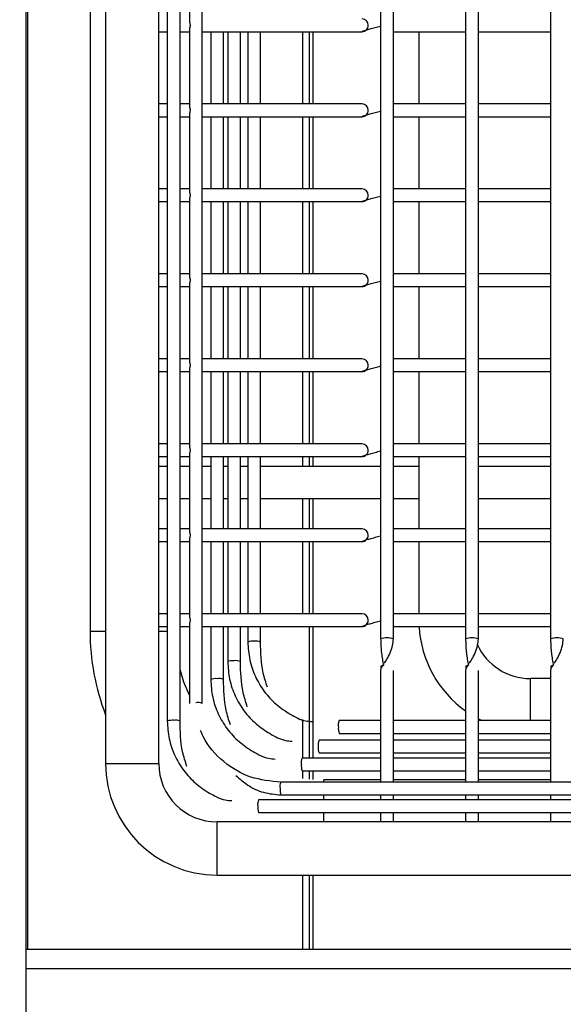
# Model space of a CAD drawing. Units: millimetres. Extents: x 7617 to 9515, y -3140 to -651.
# Drawn here: x 7828 to 7880, y -2738 to -2645 of the extents above; entities that cross this region are included whole.
import ezdxf

# ---------------------------------------------------------------- set-up
doc = ezdxf.new("R2010")
doc.units = ezdxf.units.MM
doc.header["$PDSIZE"] = -1
doc.layers.add('标注层', color=7, linetype='Continuous')
doc.styles.get("Standard").update_dxf_attribs({"font": 'arial.ttf'})
doc.dimstyles.new('ISO-25', dxfattribs={"dimtxt": 2.5, "dimasz": 2.5, "dimexe": 1.25, "dimexo": 0.625, "dimtad": 1, "dimtxsty": 'Standard', "dimcen": 2.5, "dimadec": 0, "dimazin": 0, "dimtfac": 1, "dimtmove": 0, "dimatfit": 3, "dimfxl": 0, "dimarcsym": 0})

# ---------------------------------------------------------------- blocks, each defined once
blk = doc.blocks.new('*D26')
at = {"layer": 'Defpoints', "color": 0}
for p in [(7828.971, -2375.655), (7695.646, -2732.619), (7828.971, -2732.619)]:
    blk.add_point(p, dxfattribs=at)
at = {"layer": '标注层', "color": 0, "lineweight": -2}
for p, q in [((7816.471, -2375.655), (7670.646, -2375.655)), ((7695.646, -2425.655), (7695.646, -2682.619)), ((7816.471, -2732.619), (7670.646, -2732.619))]:
    blk.add_line(p, q, dxfattribs=at)
at = {"layer": '标注层', "color": 0}
for points in [[(7687.313, -2425.655), (7703.98, -2425.655), (7695.646, -2375.655)], [(7687.313, -2682.619), (7703.98, -2682.619), (7695.646, -2732.619)]]:
    blk.add_solid(points, dxfattribs=at)
at = {"layer": '标注层', "color": 0, "insert": (7632.942, -2554.137), "char_height": 50, "attachment_point": 2, "rotation": 90}
blk.add_mtext('14', dxfattribs=at)

msp = doc.modelspace()

# ---------------------------------------------------------------- linework, layer by layer
at = {"linetype": 'Continuous', "lineweight": 30}
for p, q in [((7828.971, -2379.587), (7828.971, -2923.265)), ((7829.13, -2732.619), (7829.13, -2379.587)), ((7836.471, -2400.119), (7836.471, -2715.119)), ((7841.471, -2715.119), (7841.471, -2400.119)), ((7835.005, -2404.655), (7835.005, -2702.655)), ((7842.278, -2404.756), (7842.278, -2711.125)), ((7843.478, -2711.125), (7843.478, -2404.756)), ((7845.573, -2709.471), (7845.573, -2406.962)), ((7862.371, -2409.803), (7862.371, -2703.374)), ((7863.571, -2703.374), (7863.571, -2409.803)), ((7870.371, -2409.803), (7870.371, -2703.374)), ((7871.571, -2703.374), (7871.571, -2409.803)), ((7878.371, -2409.803), (7878.371, -2703.374)), ((7844.373, -2637.925), (7844.373, -2645.312)), ((7841.471, -2646.219), (7842.278, -2646.219)), ((7843.478, -2646.219), (7844.373, -2646.219)), ((7844.373, -2645.925), (7844.373, -2653.312)), ((7845.573, -2646.219), (7860.619, -2646.219)), ((7846.373, -2646.219), (7846.373, -2653.019)), ((7847.573, -2653.019), (7847.573, -2646.219)), ((7847.971, -2646.219), (7847.971, -2653.019)), ((7849.171, -2653.019), (7849.171, -2646.219)), ((7849.864, -2646.219), (7849.864, -2653.019)), ((7851.064, -2653.019), (7851.064, -2646.219)), ((7855.029, -2653.019), (7855.029, -2646.219)), ((7855.665, -2653.019), (7855.665, -2646.219)), ((7856.011, -2653.019), (7856.011, -2646.219)), ((7863.571, -2646.212), (7863.584, -2646.219)), ((7863.584, -2646.219), (7868.471, -2646.219)), ((7865.971, -2646.219), (7865.971, -2653.019)), ((7868.471, -2646.219), (7870.371, -2646.219)), ((7871.571, -2646.219), (7878.371, -2646.219)), ((7842.278, -2653.019), (7841.471, -2653.019)), ((7844.373, -2653.019), (7843.478, -2653.019)), ((7860.619, -2653.019), (7845.573, -2653.019)), ((7868.467, -2653.019), (7863.584, -2653.019)), ((7870.371, -2653.019), (7868.467, -2653.019)), ((7878.371, -2653.019), (7871.571, -2653.019)), ((7844.373, -2653.925), (7844.373, -2661.312)), ((7841.471, -2654.219), (7842.278, -2654.219)), ((7843.478, -2654.219), (7844.373, -2654.219)), ((7845.573, -2654.219), (7860.619, -2654.219)), ((7846.373, -2654.219), (7846.373, -2661.019)), ((7847.573, -2661.019), (7847.573, -2654.219)), ((7847.971, -2654.219), (7847.971, -2661.019)), ((7849.171, -2661.019), (7849.171, -2654.219)), ((7849.864, -2654.219), (7849.864, -2661.019)), ((7851.064, -2661.019), (7851.064, -2654.219)), ((7855.029, -2661.019), (7855.029, -2654.219)), ((7855.665, -2661.019), (7855.665, -2654.219)), ((7856.011, -2661.019), (7856.011, -2654.219)), ((7863.571, -2654.212), (7863.584, -2654.219)), ((7863.584, -2654.219), (7868.471, -2654.219)), ((7865.971, -2654.219), (7865.971, -2661.019)), ((7868.471, -2654.219), (7870.371, -2654.219)), ((7871.571, -2654.219), (7878.371, -2654.219)), ((7842.278, -2661.019), (7841.471, -2661.019)), ((7844.373, -2661.019), (7843.478, -2661.019)), ((7860.619, -2661.019), (7845.573, -2661.019)), ((7868.467, -2661.019), (7863.584, -2661.019)), ((7870.371, -2661.019), (7868.467, -2661.019)), ((7878.371, -2661.019), (7871.571, -2661.019)), ((7841.471, -2662.219), (7842.278, -2662.219)), ((7843.478, -2662.219), (7844.373, -2662.219)), ((7844.373, -2661.925), (7844.373, -2669.312)), ((7845.573, -2662.219), (7860.619, -2662.219)), ((7846.373, -2662.219), (7846.373, -2669.019)), ((7847.573, -2669.019), (7847.573, -2662.219)), ((7847.971, -2662.219), (7847.971, -2669.019)), ((7849.171, -2669.019), (7849.171, -2662.219)), ((7849.864, -2662.219), (7849.864, -2669.019)), ((7851.064, -2669.019), (7851.064, -2662.219)), ((7855.029, -2669.019), (7855.029, -2662.219)), ((7855.665, -2669.019), (7855.665, -2662.219)), ((7856.011, -2669.019), (7856.011, -2662.219)), ((7863.571, -2662.212), (7863.584, -2662.219)), ((7863.584, -2662.219), (7868.471, -2662.219)), ((7865.971, -2662.219), (7865.971, -2669.019)), ((7868.471, -2662.219), (7870.371, -2662.219)), ((7871.571, -2662.219), (7878.371, -2662.219)), ((7842.278, -2669.019), (7841.471, -2669.019)), ((7844.373, -2669.019), (7843.478, -2669.019)), ((7860.619, -2669.019), (7845.573, -2669.019)), ((7868.467, -2669.019), (7863.584, -2669.019)), ((7870.371, -2669.019), (7868.467, -2669.019)), ((7878.371, -2669.019), (7871.571, -2669.019)), ((7841.471, -2670.219), (7842.278, -2670.219)), ((7843.478, -2670.219), (7844.373, -2670.219)), ((7844.373, -2669.925), (7844.373, -2677.312)), ((7845.573, -2670.219), (7860.619, -2670.219)), ((7846.373, -2670.219), (7846.373, -2677.019)), ((7847.573, -2677.019), (7847.573, -2670.219)), ((7847.971, -2670.219), (7847.971, -2677.019)), ((7849.171, -2677.019), (7849.171, -2670.219)), ((7849.864, -2670.219), (7849.864, -2677.019)), ((7851.064, -2677.019), (7851.064, -2670.219)), ((7855.029, -2677.019), (7855.029, -2670.219)), ((7855.665, -2677.019), (7855.665, -2670.219)), ((7856.011, -2677.019), (7856.011, -2670.219)), ((7863.571, -2670.212), (7863.584, -2670.219)), ((7863.584, -2670.219), (7868.471, -2670.219)), ((7865.971, -2670.219), (7865.971, -2677.019)), ((7868.471, -2670.219), (7870.371, -2670.219)), ((7871.571, -2670.219), (7878.371, -2670.219)), ((7842.278, -2677.019), (7841.471, -2677.019)), ((7844.373, -2677.019), (7843.478, -2677.019)), ((7860.619, -2677.019), (7845.573, -2677.019)), ((7868.467, -2677.019), (7863.584, -2677.019)), ((7870.371, -2677.019), (7868.467, -2677.019)), ((7878.371, -2677.019), (7871.571, -2677.019)), ((7844.373, -2677.925), (7844.373, -2685.312)), ((7841.471, -2678.219), (7842.278, -2678.219)), ((7843.478, -2678.219), (7844.373, -2678.219)), ((7845.573, -2678.219), (7860.619, -2678.219)), ((7846.373, -2678.219), (7846.373, -2685.019)), ((7847.573, -2685.019), (7847.573, -2678.219)), ((7847.971, -2678.219), (7847.971, -2685.019)), ((7849.171, -2685.019), (7849.171, -2678.219)), ((7849.864, -2678.219), (7849.864, -2685.019)), ((7851.064, -2685.019), (7851.064, -2678.219)), ((7855.029, -2685.019), (7855.029, -2678.219)), ((7855.665, -2685.019), (7855.665, -2678.219)), ((7856.011, -2685.019), (7856.011, -2678.219)), ((7863.571, -2678.212), (7863.584, -2678.219)), ((7863.584, -2678.219), (7868.471, -2678.219)), ((7865.971, -2678.219), (7865.971, -2685.019)), ((7868.471, -2678.219), (7870.371, -2678.219)), ((7871.571, -2678.219), (7878.371, -2678.219)), ((7842.278, -2685.019), (7841.471, -2685.019)), ((7844.373, -2685.019), (7843.478, -2685.019)), ((7860.619, -2685.019), (7845.573, -2685.019)), ((7868.467, -2685.019), (7863.584, -2685.019)), ((7870.371, -2685.019), (7868.467, -2685.019)), ((7878.371, -2685.019), (7871.571, -2685.019)), ((7841.471, -2686.219), (7842.278, -2686.219)), ((7843.478, -2686.219), (7844.373, -2686.219)), ((7844.373, -2685.925), (7844.373, -2693.312)), ((7845.573, -2686.219), (7860.619, -2686.219)), ((7846.373, -2686.219), (7846.373, -2693.019)), ((7847.573, -2693.019), (7847.573, -2686.219)), ((7847.971, -2686.219), (7847.971, -2693.019)), ((7849.171, -2693.019), (7849.171, -2686.219)), ((7849.864, -2686.219), (7849.864, -2693.019)), ((7851.064, -2693.019), (7851.064, -2686.219)), ((7855.029, -2687.155), (7855.029, -2686.219)), ((7855.665, -2687.155), (7855.665, -2686.219)), ((7856.011, -2687.155), (7856.011, -2686.219)), ((7863.571, -2686.212), (7863.584, -2686.219)), ((7863.584, -2686.219), (7868.471, -2686.219)), ((7865.971, -2686.219), (7865.971, -2693.019)), ((7868.471, -2686.219), (7870.371, -2686.219)), ((7871.571, -2686.219), (7878.371, -2686.219)), ((7842.278, -2687.155), (7841.471, -2687.155)), ((7844.373, -2687.155), (7843.478, -2687.155)), ((7846.373, -2687.155), (7845.573, -2687.155)), ((7847.971, -2687.155), (7847.573, -2687.155)), ((7849.864, -2687.155), (7849.171, -2687.155)), ((7862.371, -2687.155), (7851.064, -2687.155)), ((7865.971, -2687.155), (7863.571, -2687.155)), ((7878.371, -2687.155), (7871.571, -2687.155)), ((7841.471, -2690.155), (7842.278, -2690.155)), ((7843.478, -2690.155), (7844.373, -2690.155)), ((7845.573, -2690.155), (7846.373, -2690.155)), ((7847.573, -2690.155), (7847.971, -2690.155)), ((7849.171, -2690.155), (7849.864, -2690.155)), ((7851.064, -2690.155), (7862.371, -2690.155)), ((7855.029, -2693.019), (7855.029, -2690.155)), ((7855.665, -2693.019), (7855.665, -2690.155)), ((7856.011, -2693.019), (7856.011, -2690.155)), ((7863.571, -2690.155), (7865.971, -2690.155)), ((7871.571, -2690.155), (7878.371, -2690.155)), ((7842.278, -2693.019), (7841.471, -2693.019)), ((7844.373, -2693.019), (7843.478, -2693.019)), ((7860.619, -2693.019), (7845.573, -2693.019)), ((7868.467, -2693.019), (7863.584, -2693.019)), ((7870.371, -2693.019), (7868.467, -2693.019)), ((7878.371, -2693.019), (7871.571, -2693.019)), ((7841.471, -2694.219), (7842.278, -2694.219)), ((7843.478, -2694.219), (7844.373, -2694.219)), ((7844.373, -2693.925), (7844.373, -2701.312)), ((7845.573, -2694.219), (7860.619, -2694.219)), ((7846.373, -2694.219), (7846.373, -2701.019)), ((7847.573, -2701.019), (7847.573, -2694.219)), ((7847.971, -2694.219), (7847.971, -2701.019)), ((7849.171, -2701.019), (7849.171, -2694.219)), ((7849.864, -2694.219), (7849.864, -2701.019)), ((7851.064, -2701.019), (7851.064, -2694.219)), ((7855.029, -2701.019), (7855.029, -2694.219)), ((7855.665, -2701.019), (7855.665, -2694.219)), ((7856.011, -2701.019), (7856.011, -2694.219)), ((7863.571, -2694.212), (7863.584, -2694.219)), ((7863.584, -2694.219), (7868.471, -2694.219)), ((7865.971, -2694.219), (7865.971, -2701.019)), ((7868.471, -2694.219), (7870.371, -2694.219)), ((7871.571, -2694.219), (7878.371, -2694.219)), ((7842.278, -2701.019), (7841.471, -2701.019)), ((7844.373, -2701.019), (7843.478, -2701.019)), ((7860.619, -2701.019), (7845.573, -2701.019)), ((7868.467, -2701.019), (7863.584, -2701.019)), ((7870.371, -2701.019), (7868.467, -2701.019)), ((7878.371, -2701.019), (7871.571, -2701.019)), ((7841.471, -2702.219), (7842.278, -2702.219)), ((7843.478, -2702.219), (7844.373, -2702.219)), ((7844.373, -2701.925), (7844.373, -2709.471)), ((7845.573, -2702.219), (7860.619, -2702.219)), ((7846.373, -2702.219), (7846.373, -2707.206)), ((7847.573, -2707.206), (7847.573, -2702.219)), ((7847.971, -2702.219), (7847.971, -2705.524)), ((7849.171, -2705.524), (7849.171, -2702.219)), ((7849.864, -2702.219), (7849.864, -2703.681)), ((7851.064, -2703.681), (7851.064, -2702.219)), ((7855.665, -2714.606), (7855.665, -2702.219)), ((7856.011, -2714.606), (7856.011, -2702.219)), ((7863.571, -2702.212), (7863.584, -2702.219)), ((7863.584, -2702.219), (7868.502, -2702.219)), ((7868.502, -2702.219), (7870.371, -2702.219)), ((7871.571, -2702.219), (7878.371, -2702.219)), ((7835.005, -2702.655), (7836.471, -2702.655)), ((7841.471, -2702.655), (7842.278, -2702.655)), ((7862.371, -2706.353), (7862.371, -2716.871)), ((7863.571, -2716.871), (7863.571, -2706.353)), ((7870.371, -2706.353), (7870.371, -2716.871)), ((7871.571, -2716.871), (7871.571, -2706.353)), ((7878.371, -2706.353), (7878.371, -2716.871)), ((7878.371, -2707.119), (7876.471, -2707.119)), ((7876.471, -2711.081), (7876.471, -2707.119)), ((7855.029, -2714.606), (7855.029, -2710.975)), ((7862.371, -2711.081), (7858.464, -2711.081)), ((7870.371, -2711.081), (7863.571, -2711.081)), ((7871.571, -2710.905), (7871.92, -2711.081)), ((7878.371, -2711.081), (7871.571, -2711.081)), ((7858.463, -2712.281), (7862.371, -2712.281)), ((7863.571, -2712.281), (7870.371, -2712.281)), ((7871.571, -2712.281), (7878.371, -2712.281)), ((7862.371, -2712.924), (7856.571, -2712.924)), ((7870.371, -2712.924), (7863.571, -2712.924)), ((7878.371, -2712.924), (7871.571, -2712.924)), ((7856.571, -2714.124), (7862.371, -2714.124)), ((7863.571, -2714.124), (7870.371, -2714.124)), ((7871.571, -2714.124), (7878.371, -2714.124)), ((7836.471, -2715.119), (7841.471, -2715.119)), ((7862.371, -2714.606), (7854.973, -2714.606)), ((7870.371, -2714.606), (7863.571, -2714.606)), ((7878.371, -2714.606), (7871.571, -2714.606)), ((7854.973, -2715.806), (7862.371, -2715.806)), ((7855.029, -2716.515), (7855.029, -2715.806)), ((7855.665, -2716.591), (7855.665, -2715.806)), ((7856.011, -2716.62), (7856.011, -2715.806)), ((7863.571, -2715.806), (7870.371, -2715.806)), ((7871.571, -2715.806), (7878.371, -2715.806)), ((7898.471, -2716.871), (7852.973, -2716.871)), ((7862.371, -2716.655), (7857.005, -2716.655)), ((7857.005, -2716.871), (7857.005, -2716.655)), ((7870.371, -2716.655), (7863.571, -2716.655)), ((7878.371, -2716.655), (7871.571, -2716.655)), ((7898.471, -2718.525), (7850.878, -2718.525)), ((7852.973, -2718.071), (7898.471, -2718.071)), ((7857.005, -2718.525), (7857.005, -2718.071)), ((7862.371, -2718.071), (7862.371, -2718.525)), ((7863.571, -2718.525), (7863.571, -2718.071)), ((7870.371, -2718.071), (7870.371, -2718.525)), ((7871.571, -2718.525), (7871.571, -2718.071)), ((7878.371, -2718.071), (7878.371, -2718.525)), ((7850.878, -2719.725), (7898.471, -2719.725)), ((7857.005, -2720.619), (7857.005, -2719.725)), ((7862.371, -2719.725), (7862.371, -2720.619)), ((7863.571, -2720.619), (7863.571, -2719.725)), ((7870.371, -2719.725), (7870.371, -2720.619)), ((7871.571, -2720.619), (7871.571, -2719.725)), ((7878.371, -2719.725), (7878.371, -2720.619)), ((7898.471, -2720.619), (7846.971, -2720.619)), ((7846.971, -2725.619), (7846.971, -2720.619)), ((7846.971, -2725.619), (7898.471, -2725.619)), ((7855.029, -2732.619), (7855.029, -2725.619)), ((7855.665, -2732.619), (7855.665, -2725.619)), ((7856.011, -2732.619), (7856.011, -2725.619)), ((7899.27, -2732.619), (7828.971, -2732.619)), ((7900.49, -2734.444), (7828.971, -2734.444))]:
    msp.add_line(p, q, dxfattribs=at)
at = {"linetype": 'Continuous', "lineweight": 30, "flags": 128}
msp.add_lwpolyline([(7844.373, -2708.69), (7843.85, -2707.443), (7843.478, -2706.262)], dxfattribs=at)
at = {"linetype": 'Continuous', "lineweight": 30}
for centre, radius, start, end in [((7860.609, -2645.637), 0.582, 270.91589, 1.77353), ((7860.604, -2645.605), 0.587, 358.67816, 88.57955), ((7860.604, -2653.605), 0.587, 358.67816, 88.57955), ((7860.609, -2653.637), 0.582, 270.91589, 1.77353), ((7860.604, -2661.605), 0.587, 358.67886, 88.57956), ((7860.609, -2661.637), 0.582, 270.9159, 1.77423), ((7860.609, -2669.637), 0.582, 270.9159, 1.77423), ((7860.604, -2669.605), 0.587, 358.67814, 88.58027), ((7860.604, -2677.605), 0.587, 358.67816, 88.57955), ((7860.609, -2677.637), 0.582, 270.9159, 1.77423), ((7860.604, -2685.605), 0.587, 358.67816, 88.57955), ((7860.609, -2685.637), 0.582, 270.91559, 1.77383), ((7860.609, -2693.637), 0.582, 270.91589, 1.77353), ((7860.604, -2693.605), 0.587, 358.67816, 88.57955), ((7860.604, -2701.605), 0.587, 358.67815, 88.57991), ((7860.609, -2701.637), 0.582, 270.9159, 1.77388), ((7876.471, -2701.619), 10.5, 183.27583, 234.48244), ((7857.005, -2702.655), 22, 180, 201.02898), ((7850.316, -2704.895), 1.295, 83.45119, 110.43793), ((7850.661, -2704.489), 0.903, 63.49179, 102.60683), ((7862.971, -2705.384), 2.098, 73.38147, 106.61924), ((7870.971, -2705.384), 2.098, 73.38147, 106.61924), ((7876.471, -2701.619), 5.5, 204.38432, 270), ((7878.971, -2705.384), 2.098, 73.38114, 106.61957), ((7848.423, -2706.737), 1.295, 83.45063, 110.43884), ((7848.768, -2706.332), 0.903, 63.4892, 102.60871), ((7862.971, -2706.353), 0.6, 118.43686, 180), ((7870.971, -2706.353), 0.6, 118.43686, 180), ((7878.971, -2706.353), 0.6, 118.43686, 180), ((7846.825, -2708.42), 1.295, 83.45119, 110.43793), ((7847.17, -2708.014), 0.903, 63.49102, 102.6076), ((7845.17, -2710.279), 0.903, 63.49102, 102.6076), ((7842.73, -2712.338), 1.295, 83.45063, 110.43884), ((7843.075, -2711.933), 0.903, 63.49102, 102.6076), ((7859.272, -2711.484), 0.903, 153.49604, 192.60196), ((7859.677, -2711.829), 1.295, 173.45436, 200.43642), ((7857.379, -2713.327), 0.903, 153.49162, 192.60918), ((7857.785, -2713.672), 1.295, 173.44929, 200.4386), ((7846.971, -2715.119), 10.5, 180, 270), ((7846.971, -2715.119), 5.5, 180, 270), ((7855.781, -2715.009), 0.903, 153.4961, 192.6019), ((7856.187, -2715.354), 1.295, 173.45436, 200.43642), ((7853.781, -2717.274), 0.903, 153.49143, 192.60937), ((7854.187, -2717.619), 1.295, 173.44936, 200.43862), ((7851.686, -2718.928), 0.903, 153.48468, 192.6134), ((7852.092, -2719.273), 1.295, 173.44936, 200.43862)]:
    msp.add_arc(centre, radius, start, end, dxfattribs=at)
for points, knots in [([(7844.375, -2645.312), (7844.375, -2645.318), (7844.375, -2645.333), (7844.393, -2645.391), (7844.412, -2645.475), (7844.424, -2645.577), (7844.423, -2645.685), (7844.407, -2645.788), (7844.387, -2645.868), (7844.373, -2645.914), (7844.375, -2645.923), (7844.375, -2645.925)], [0, 0, 0, 0, 0.086014, 0.208376, 0.328227, 0.449897, 0.576461, 0.705339, 0.830996, 0.951772, 1, 1, 1, 1]), ([(7860.617, -2646.209), (7860.615, -2646.207), (7860.606, -2646.2), (7860.723, -2646.151), (7860.971, -2646.067), (7861.353, -2645.954), (7861.823, -2645.827), (7862.194, -2645.734), (7862.371, -2645.69)], [0, 0, 0, 0, 0.078306, 0.257574, 0.442485, 0.631827, 0.8241, 1, 1, 1, 1]), ([(7844.375, -2653.312), (7844.375, -2653.318), (7844.375, -2653.333), (7844.393, -2653.391), (7844.412, -2653.475), (7844.424, -2653.577), (7844.423, -2653.685), (7844.407, -2653.788), (7844.387, -2653.868), (7844.373, -2653.914), (7844.375, -2653.923), (7844.375, -2653.925)], [0, 0, 0, 0, 0.086014, 0.208376, 0.32822, 0.449899, 0.576463, 0.705341, 0.830999, 0.95177, 1, 1, 1, 1]), ([(7860.617, -2654.209), (7860.615, -2654.207), (7860.606, -2654.2), (7860.723, -2654.151), (7860.971, -2654.067), (7861.353, -2653.954), (7861.823, -2653.827), (7862.194, -2653.734), (7862.371, -2653.69)], [0, 0, 0, 0, 0.078306, 0.257574, 0.442485, 0.631827, 0.8241, 1, 1, 1, 1]), ([(7844.375, -2661.312), (7844.375, -2661.318), (7844.375, -2661.333), (7844.393, -2661.391), (7844.412, -2661.475), (7844.424, -2661.577), (7844.423, -2661.685), (7844.407, -2661.788), (7844.387, -2661.868), (7844.373, -2661.914), (7844.375, -2661.923), (7844.375, -2661.925)], [0, 0, 0, 0, 0.086016, 0.208374, 0.328224, 0.449895, 0.576467, 0.705337, 0.830994, 0.95177, 1, 1, 1, 1]), ([(7860.617, -2662.209), (7860.615, -2662.207), (7860.606, -2662.2), (7860.723, -2662.151), (7860.971, -2662.067), (7861.353, -2661.954), (7861.823, -2661.827), (7862.194, -2661.734), (7862.371, -2661.69)], [0, 0, 0, 0, 0.078306, 0.257574, 0.442485, 0.631827, 0.8241, 1, 1, 1, 1]), ([(7844.375, -2669.312), (7844.375, -2669.318), (7844.375, -2669.333), (7844.393, -2669.391), (7844.412, -2669.475), (7844.424, -2669.577), (7844.423, -2669.685), (7844.407, -2669.788), (7844.387, -2669.868), (7844.373, -2669.914), (7844.375, -2669.923), (7844.375, -2669.925)], [0, 0, 0, 0, 0.086016, 0.208374, 0.328224, 0.449895, 0.576467, 0.705337, 0.830994, 0.95177, 1, 1, 1, 1]), ([(7860.617, -2670.209), (7860.615, -2670.207), (7860.606, -2670.2), (7860.723, -2670.151), (7860.971, -2670.067), (7861.353, -2669.954), (7861.823, -2669.827), (7862.194, -2669.734), (7862.371, -2669.69)], [0, 0, 0, 0, 0.078306, 0.257574, 0.442485, 0.631827, 0.8241, 1, 1, 1, 1]), ([(7844.375, -2677.312), (7844.375, -2677.318), (7844.375, -2677.333), (7844.393, -2677.391), (7844.412, -2677.475), (7844.424, -2677.577), (7844.423, -2677.685), (7844.407, -2677.788), (7844.387, -2677.868), (7844.373, -2677.914), (7844.375, -2677.923), (7844.375, -2677.925)], [0, 0, 0, 0, 0.0860166, 0.2083739, 0.328225, 0.4498955, 0.5764683, 0.7053385, 0.830996, 0.9517715, 1, 1, 1, 1]), ([(7860.617, -2678.209), (7860.615, -2678.207), (7860.606, -2678.2), (7860.723, -2678.151), (7860.971, -2678.067), (7861.353, -2677.954), (7861.823, -2677.827), (7862.194, -2677.734), (7862.371, -2677.69)], [0, 0, 0, 0, 0.0783062, 0.2575741, 0.4424852, 0.6318274, 0.8241, 1, 1, 1, 1]), ([(7844.375, -2685.312), (7844.375, -2685.318), (7844.375, -2685.333), (7844.393, -2685.391), (7844.412, -2685.475), (7844.424, -2685.577), (7844.423, -2685.685), (7844.407, -2685.788), (7844.387, -2685.868), (7844.373, -2685.914), (7844.375, -2685.923), (7844.375, -2685.925)], [0, 0, 0, 0, 0.086014, 0.208376, 0.328227, 0.449897, 0.576469, 0.705339, 0.830996, 0.951772, 1, 1, 1, 1]), ([(7860.617, -2686.209), (7860.615, -2686.207), (7860.606, -2686.2), (7860.723, -2686.151), (7860.971, -2686.067), (7861.353, -2685.954), (7861.823, -2685.827), (7862.194, -2685.734), (7862.371, -2685.69)], [0, 0, 0, 0, 0.078306, 0.257574, 0.442485, 0.631827, 0.8241, 1, 1, 1, 1]), ([(7844.375, -2693.312), (7844.375, -2693.318), (7844.375, -2693.333), (7844.393, -2693.391), (7844.412, -2693.475), (7844.424, -2693.577), (7844.423, -2693.685), (7844.407, -2693.788), (7844.387, -2693.868), (7844.373, -2693.914), (7844.375, -2693.923), (7844.375, -2693.925)], [0, 0, 0, 0, 0.086014, 0.208376, 0.328219, 0.449898, 0.576461, 0.705339, 0.830997, 0.951772, 1, 1, 1, 1]), ([(7860.617, -2694.209), (7860.615, -2694.207), (7860.606, -2694.2), (7860.723, -2694.151), (7860.971, -2694.067), (7861.353, -2693.954), (7861.823, -2693.827), (7862.194, -2693.734), (7862.371, -2693.69)], [0, 0, 0, 0, 0.078306, 0.257574, 0.442485, 0.631827, 0.8241, 1, 1, 1, 1]), ([(7844.375, -2701.312), (7844.375, -2701.318), (7844.375, -2701.333), (7844.393, -2701.391), (7844.412, -2701.475), (7844.424, -2701.577), (7844.423, -2701.685), (7844.407, -2701.788), (7844.387, -2701.868), (7844.373, -2701.914), (7844.375, -2701.923), (7844.375, -2701.925)], [0, 0, 0, 0, 0.086015, 0.208375, 0.328226, 0.449896, 0.576464, 0.705338, 0.830995, 0.951771, 1, 1, 1, 1]), ([(7860.617, -2702.209), (7860.615, -2702.207), (7860.606, -2702.2), (7860.723, -2702.151), (7860.971, -2702.067), (7861.353, -2701.954), (7861.823, -2701.827), (7862.194, -2701.734), (7862.371, -2701.69)], [0, 0, 0, 0, 0.078306, 0.257574, 0.442485, 0.631827, 0.8241, 1, 1, 1, 1]), ([(7849.864, -2703.681), (7849.898, -2704.238), (7849.968, -2705.349), (7850.519, -2706.935), (7851.364, -2708.36), (7852.484, -2709.577), (7853.821, -2710.478), (7854.981, -2711.098), (7855.722, -2711.154), (7855.929, -2711.169)], [0, 0, 0, 0, 0.159799, 0.319024, 0.477141, 0.633683, 0.788283, 0.940695, 1, 1, 1, 1]), ([(7851.707, -2707.944), (7851.559, -2707.489), (7851.106, -2706.094), (7851.081, -2704.653), (7851.064, -2703.681)], [0, 0, 0, 0, 0.326027, 1, 1, 1, 1]), ([(7862.371, -2703.374), (7862.374, -2703.567), (7862.38, -2703.961), (7862.429, -2704.575), (7862.505, -2705.172), (7862.577, -2705.61), (7862.626, -2705.807), (7862.636, -2705.849)], [0, 0, 0, 0, 0.222263, 0.452824, 0.690799, 0.934914, 1, 1, 1, 1]), ([(7862.71, -2705.682), (7862.795, -2705.563), (7862.981, -2705.3), (7863.277, -2704.694), (7863.518, -2704.009), (7863.553, -2703.582), (7863.571, -2703.374)], [0, 0, 0, 0, 0.220905, 0.487408, 0.749756, 1, 1, 1, 1]), ([(7870.371, -2703.374), (7870.374, -2703.567), (7870.38, -2703.961), (7870.429, -2704.575), (7870.505, -2705.172), (7870.577, -2705.61), (7870.626, -2705.807), (7870.636, -2705.849)], [0, 0, 0, 0, 0.222263, 0.452824, 0.690799, 0.934915, 1, 1, 1, 1]), ([(7870.71, -2705.682), (7870.795, -2705.563), (7870.981, -2705.3), (7871.277, -2704.694), (7871.518, -2704.009), (7871.553, -2703.582), (7871.571, -2703.374)], [0, 0, 0, 0, 0.220905, 0.487408, 0.749756, 1, 1, 1, 1]), ([(7878.371, -2703.374), (7878.374, -2703.567), (7878.38, -2703.961), (7878.429, -2704.575), (7878.505, -2705.172), (7878.577, -2705.61), (7878.626, -2705.807), (7878.636, -2705.849)], [0, 0, 0, 0, 0.222263, 0.452824, 0.690798, 0.934915, 1, 1, 1, 1]), ([(7878.71, -2705.682), (7878.795, -2705.563), (7878.981, -2705.3), (7879.277, -2704.694), (7879.518, -2704.009), (7879.553, -2703.582), (7879.571, -2703.374)], [0, 0, 0, 0, 0.220905, 0.487408, 0.749756, 1, 1, 1, 1]), ([(7847.971, -2705.524), (7848.006, -2706.08), (7848.075, -2707.191), (7848.627, -2708.778), (7849.472, -2710.203), (7850.592, -2711.419), (7851.929, -2712.321), (7853.089, -2712.941), (7853.829, -2712.996), (7854.037, -2713.012)], [0, 0, 0, 0, 0.159798, 0.319024, 0.477141, 0.633683, 0.788283, 0.940695, 1, 1, 1, 1]), ([(7849.815, -2709.787), (7849.667, -2709.332), (7849.214, -2707.937), (7849.188, -2706.495), (7849.171, -2705.524)], [0, 0, 0, 0, 0.326027, 1, 1, 1, 1]), ([(7862.683, -2705.826), (7862.6, -2705.861), (7862.428, -2705.931), (7862.346, -2706.039), (7862.387, -2706.016), (7862.398, -2706.01)], [0, 0, 0, 0, 0.404088, 0.831546, 1, 1, 1, 1]), ([(7870.683, -2705.826), (7870.6, -2705.861), (7870.428, -2705.931), (7870.346, -2706.039), (7870.387, -2706.016), (7870.398, -2706.01)], [0, 0, 0, 0, 0.404088, 0.831547, 1, 1, 1, 1]), ([(7878.683, -2705.826), (7878.6, -2705.861), (7878.428, -2705.931), (7878.346, -2706.039), (7878.387, -2706.016), (7878.398, -2706.01)], [0, 0, 0, 0, 0.404086, 0.831547, 1, 1, 1, 1]), ([(7846.373, -2707.206), (7846.408, -2707.763), (7846.477, -2708.874), (7847.028, -2710.46), (7847.873, -2711.885), (7848.994, -2713.102), (7850.33, -2714.003), (7851.491, -2714.623), (7852.231, -2714.679), (7852.438, -2714.695)], [0, 0, 0, 0, 0.159799, 0.319025, 0.477141, 0.633683, 0.788283, 0.940695, 1, 1, 1, 1]), ([(7848.216, -2711.47), (7848.069, -2711.015), (7847.615, -2709.62), (7847.59, -2708.178), (7847.573, -2707.206)], [0, 0, 0, 0, 0.326026, 1, 1, 1, 1]), ([(7842.278, -2711.125), (7842.313, -2711.681), (7842.382, -2712.792), (7842.934, -2714.379), (7843.779, -2715.804), (7844.899, -2717.02), (7846.236, -2717.922), (7847.396, -2718.542), (7848.136, -2718.597), (7848.344, -2718.613)], [0, 0, 0, 0, 0.159799, 0.319025, 0.477142, 0.633684, 0.788283, 0.940695, 1, 1, 1, 1]), ([(7844.121, -2715.388), (7843.974, -2714.933), (7843.52, -2713.538), (7843.495, -2712.096), (7843.478, -2711.125)], [0, 0, 0, 0, 0.326026, 1, 1, 1, 1]), ([(7852.973, -2716.871), (7852.011, -2716.777), (7850.066, -2716.588), (7847.475, -2715.035), (7845.948, -2713.334), (7845.498, -2712.191), (7845.42, -2711.995)], [0, 0, 0, 0, 0.30319, 0.612764, 0.933525, 1, 1, 1, 1]), ([(7848.72, -2716.231), (7849.088, -2716.555), (7849.87, -2717.242), (7851.338, -2717.926), (7852.426, -2718.023), (7852.973, -2718.071)], [0, 0, 0, 0, 0.306483, 0.651029, 1, 1, 1, 1])]:
    msp.add_open_spline(points, degree=3, knots=knots, dxfattribs=at)

# ---------------------------------------------------------------- dimensions: what is measured, and where the dimension line sits
at = {"layer": '标注层'}
dim = msp.add_linear_dim(base=(7695.646, -2732.619), p1=(7828.971, -2375.655), p2=(7828.971, -2732.619), angle=90, text='14', dimstyle='ISO-25', override={"dimscale": 20}, dxfattribs=at)
dim.commit()
dim.dimension.update_dxf_attribs({"geometry": '*D26', "text_midpoint": (7695.646, -2554.137), "dimtype": 160})

doc.saveas('drawing.dxf')
